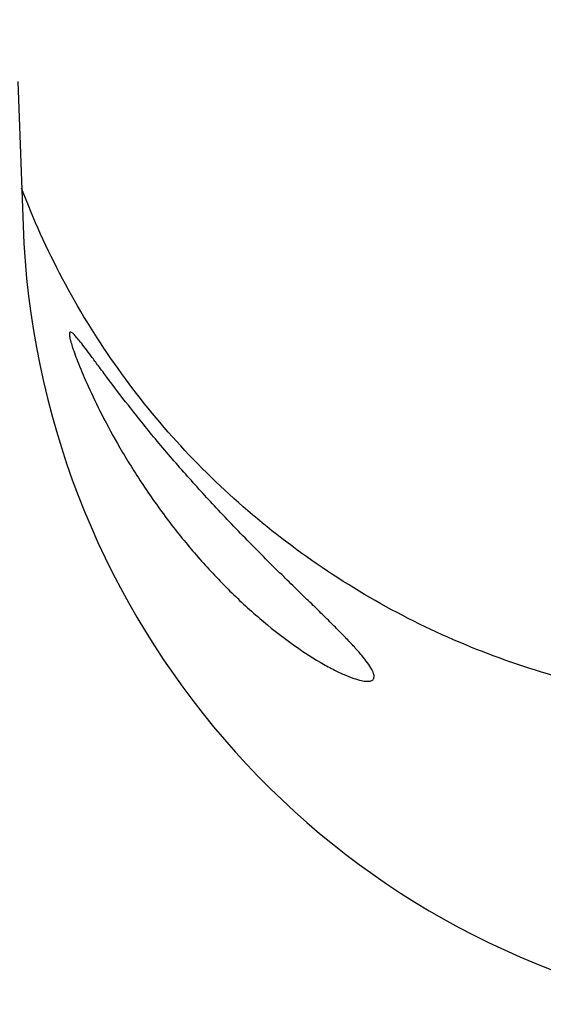
# Model space of a CAD drawing. Units: millimetres. Extents: x 0 to 594, y 0 to 420.
# Drawn here: x 202 to 205, y 260 to 265 of the extents above; entities that cross this region are included whole.
import ezdxf

# ---------------------------------------------------------------- set-up
doc = ezdxf.new("R2010")
doc.units = ezdxf.units.MM
doc.header["$LTSCALE"] = 32.67
doc.layers.add('607095487-000_CL', color=7, linetype='CONTINUOUS')

msp = doc.modelspace()

# ---------------------------------------------------------------- linework, layer by layer
at = {"layer": '607095487-000_CL', "color": 7, "linetype": 'CONTINUOUS'}
msp.add_line((202.0298, 264.2493), (202.0557, 263.5395), dxfattribs=at)
for radius, start, end in [(24, 27.46597, 78.01725), (23.7, 27.69417, 79.84989)]:
    msp.add_arc((189.6676, 252.1428), radius, start, end, dxfattribs=at)
at = {"layer": '607095487-000_CL', "color": 9, "linetype": 'CONTINUOUS'}
msp.add_arc((189.6676, 252.1428), 23.8172, 27.60456, 78.03833, dxfattribs=at)
at = {"layer": '607095487-000_CL', "color": 7, "linetype": 'CONTINUOUS'}
msp.add_ellipse((206.0546, 263.6717), major_axis=(-0.7158, 3.9863), ratio=0.987634, start_param=7.711131, end_param=9.036314, dxfattribs=at)
at = {"layer": '607095487-000_CL', "color": 9, "linetype": 'CONTINUOUS'}
msp.add_open_spline([(204.904, 261.2689), (204.7436, 261.3043), (204.4272, 261.395), (203.9733, 261.5878), (203.5471, 261.8345), (203.1551, 262.1314), (202.8033, 262.474), (202.4971, 262.857), (202.2412, 263.2746), (202.1065, 263.5721), (202.0488, 263.7242)], degree=3, knots=[0, 0, 0, 0, 0.125614, 0.251059, 0.376321, 0.501391, 0.626273, 0.750983, 0.875547, 1, 1, 1, 1], dxfattribs=at)
at = {"layer": '607095487-000_CL', "color": 7, "linetype": 'CONTINUOUS'}
for points, knots in [([(202.2873, 263.0176), (202.2852, 263.0169), (202.2835, 263.0118), (202.2836, 263.0051), (202.2845, 262.997), (202.2864, 262.9871), (202.2906, 262.9698), (202.3032, 262.9281), (202.3313, 262.8531), (202.3792, 262.7416), (202.4464, 262.603), (202.5351, 262.4408), (202.6468, 262.2611), (202.7337, 262.1392), (202.7814, 262.0769)], [0, 0, 0, 0, 0.006432, 0.01202, 0.019498, 0.028931, 0.040348, 0.069161, 0.150754, 0.264099, 0.408372, 0.581685, 0.780637, 1, 1, 1, 1]), ([(203.0061, 262.1538), (202.9552, 262.2082), (202.8536, 262.3196), (202.7094, 262.4877), (202.5809, 262.6472), (202.4889, 262.7679), (202.4287, 262.8487), (202.3934, 262.8962), (202.3642, 262.9353), (202.3404, 262.9664), (202.3214, 262.9897), (202.3083, 263.0043), (202.2995, 263.0123), (202.2942, 263.0163), (202.2896, 263.0184), (202.2873, 263.0176)], [0, 0, 0, 0, 0.198416, 0.401766, 0.589834, 0.743916, 0.805999, 0.858341, 0.901487, 0.936036, 0.962561, 0.981595, 0.988478, 0.993721, 1, 1, 1, 1]), ([(203.7669, 261.3043), (203.7699, 261.3054), (203.7754, 261.3081), (203.781, 261.3155), (203.7826, 261.3248), (203.7812, 261.3355), (203.7771, 261.3477), (203.7675, 261.3673), (203.749, 261.3949), (203.72, 261.4313), (203.6834, 261.4726), (203.64, 261.5186), (203.5902, 261.569), (203.5346, 261.624), (203.4735, 261.6836), (203.4071, 261.7481), (203.3084, 261.8444), (203.1729, 261.979), (203.0634, 262.0925), (203.0061, 262.1538)], [0, 0, 0, 0, 0.008136, 0.015286, 0.022855, 0.031851, 0.042746, 0.055703, 0.087803, 0.127823, 0.175208, 0.229469, 0.290229, 0.357236, 0.430351, 0.509544, 0.594876, 0.784504, 1, 1, 1, 1]), ([(202.7814, 262.0769), (202.8245, 262.0208), (202.915, 261.91), (203.061, 261.7539), (203.2143, 261.612), (203.3662, 261.4919), (203.4886, 261.4108), (203.5769, 261.3617), (203.6317, 261.3353), (203.678, 261.3168), (203.7156, 261.3056), (203.7443, 261.3011), (203.7607, 261.3022), (203.7669, 261.3043)], [0, 0, 0, 0, 0.166119, 0.335333, 0.501268, 0.655786, 0.789294, 0.845278, 0.89294, 0.931911, 0.962273, 0.984587, 1, 1, 1, 1])]:
    msp.add_open_spline(points, degree=3, knots=knots, dxfattribs=at)

doc.saveas('drawing.dxf')
